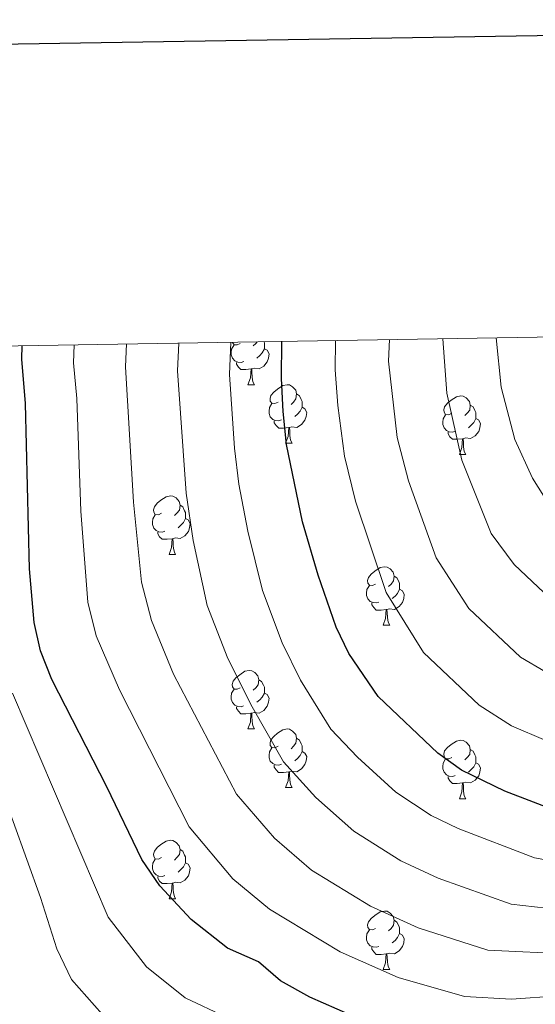
# Model space of a CAD drawing. Units: metres. Extents: x 609378 to 613881, y 4765929 to 4768972.
# Drawn here: x 610687 to 610776, y 4768543 to 4768712 of the extents above; entities that cross this region are included whole.
import ezdxf

# ---------------------------------------------------------------- set-up
doc = ezdxf.new("R2010")
doc.units = ezdxf.units.M
doc.header["$MEASUREMENT"] = 0
for name, color, linetype, lineweight in [('Nivel 36', 7, 'Continuous', 0), ('Nivel 4', 7, 'Continuous', 0), ('Nivel 5', 7, 'Continuous', 0), ('Nivel 61', 7, 'Continuous', 0), ('Nivel 63', 7, 'Continuous', 0)]:
    doc.layers.add(name, color=color, linetype=linetype, lineweight=lineweight)

msp = doc.modelspace()

# ---------------------------------------------------------------- linework, layer by layer
at = {"layer": 'Nivel 36', "color": 92, "linetype": 'Continuous', "lineweight": 0}
for p, q in [((610726.34, 4768649.55, 0.01), (610727.47, 4768649.55, 0.01)), ((610732.82, 4768639.52, 0.01), (610733.94, 4768639.52, 0.01)), ((610762.59, 4768637.61, 0.01), (610763.71, 4768637.61, 0.01)), ((610712.84, 4768620.47, 0.01), (610713.96, 4768620.47, 0.01)), ((610749.53, 4768608.33, 0.01), (610750.65, 4768608.33, 0.01)), ((610726.34, 4768590.56, 0.01), (610727.46, 4768590.56, 0.01)), ((610732.82, 4768580.53, 0.01), (610733.94, 4768580.53, 0.01)), ((610762.59, 4768578.62, 0.01), (610763.71, 4768578.62, 0.01)), ((610712.84, 4768561.48, 0.01), (610713.96, 4768561.48, 0.01)), ((610749.53, 4768549.34, 0.01), (610750.65, 4768549.34, 0.01))]:
    msp.add_line(p, q, dxfattribs=at)
at = {"layer": 'Nivel 36', "color": 92, "linetype": 'Continuous', "lineweight": 0, "elevation": 0.01, "flags": 128}
for points in [[(610727.93, 4768656.91), (610727.69, 4768656.61), (610727.27, 4768656.19)], [(610729.07, 4768656.93), (610729.18, 4768656.72), (610729.18, 4768656.14), (610729.18, 4768655.71), (610728.81, 4768655.02), (610728.39, 4768654.54), (610727.91, 4768654.12)], [(610725.63, 4768653.53), (610725.2, 4768653.37), (610724.62, 4768653.43), (610724.14, 4768653.64), (610723.72, 4768654.07), (610723.5, 4768654.65), (610723.5, 4768655.07), (610723.56, 4768655.66), (610723.98, 4768656.35)], [(610725.04, 4768656.61), (610724.51, 4768656.35), (610723.98, 4768656.4), (610723.72, 4768656.77), (610723.71, 4768656.84)], [(610729.18, 4768655.71), (610729.63, 4768655.46), (610729.98, 4768654.85), (610729.87, 4768654.12), (610729.66, 4768653.48), (610729.07, 4768652.74), (610728.28, 4768652.26), (610727.43, 4768652.37), (610727, 4768652.24)], [(610726.89, 4768652.24), (610726, 4768652.15), (610725.15, 4768652.15), (610724.73, 4768652.58), (610724.41, 4768653.06), (610724.41, 4768653.37)], [(610726.34, 4768649.55), (610726.78, 4768650.71), (610726.89, 4768652.24), (610727, 4768652.24), (610727.03, 4768651.65), (610727.07, 4768650.97), (610727.14, 4768650.35), (610727.25, 4768649.95), (610727.47, 4768649.55)], [(610731.52, 4768646.58), (610730.99, 4768646.31), (610730.46, 4768646.37), (610730.19, 4768646.74), (610730.14, 4768647.16), (610730.3, 4768647.68), (610730.78, 4768648.28), (610731.41, 4768648.81), (610732.31, 4768649.39), (610733.06, 4768649.55), (610733.48, 4768649.5), (610734.01, 4768649.18), (610734.54, 4768648.6), (610734.7, 4768647.96), (610734.59, 4768647.11), (610734.17, 4768646.58), (610733.75, 4768646.15)], [(610734.7, 4768647.96), (610735.18, 4768647.64), (610735.49, 4768647), (610735.65, 4768646.68), (610735.65, 4768646.1), (610735.65, 4768645.68), (610735.28, 4768644.99), (610734.86, 4768644.51), (610734.38, 4768644.09)], [(610761.29, 4768644.67), (610760.76, 4768644.41), (610760.23, 4768644.46), (610759.96, 4768644.83), (610759.91, 4768645.26), (610760.07, 4768645.78), (610760.55, 4768646.37), (610761.18, 4768646.9), (610762.08, 4768647.49), (610762.83, 4768647.65), (610763.25, 4768647.59), (610763.78, 4768647.28), (610764.31, 4768646.69), (610764.47, 4768646.05), (610764.36, 4768645.2), (610763.94, 4768644.67), (610763.52, 4768644.25)], [(610732.1, 4768643.5), (610731.68, 4768643.34), (610731.09, 4768643.4), (610730.62, 4768643.61), (610730.19, 4768644.03), (610729.98, 4768644.62), (610729.98, 4768645.04), (610730.03, 4768645.62), (610730.46, 4768646.31)], [(610735.65, 4768645.68), (610736.11, 4768645.43), (610736.45, 4768644.81), (610736.34, 4768644.09), (610736.13, 4768643.45), (610735.55, 4768642.71), (610734.75, 4768642.23), (610733.9, 4768642.33), (610733.47, 4768642.2)], [(610764.47, 4768646.05), (610764.95, 4768645.74), (610765.26, 4768645.1), (610765.42, 4768644.78), (610765.42, 4768644.2), (610765.42, 4768643.77), (610765.05, 4768643.08), (610764.63, 4768642.6), (610764.15, 4768642.18)], [(610761.87, 4768641.59), (610761.45, 4768641.43), (610760.86, 4768641.49), (610760.39, 4768641.7), (610759.96, 4768642.13), (610759.75, 4768642.71), (610759.75, 4768643.13), (610759.8, 4768643.72), (610760.23, 4768644.41)], [(610765.42, 4768643.77), (610765.88, 4768643.52), (610766.22, 4768642.91), (610766.11, 4768642.18), (610765.9, 4768641.54), (610765.32, 4768640.8), (610764.52, 4768640.32), (610763.67, 4768640.43), (610763.24, 4768640.3)], [(610733.36, 4768642.2), (610732.47, 4768642.12), (610731.63, 4768642.12), (610731.2, 4768642.55), (610730.88, 4768643.02), (610730.88, 4768643.34)], [(610732.82, 4768639.52), (610733.25, 4768640.68), (610733.36, 4768642.2), (610733.47, 4768642.2), (610733.51, 4768641.62), (610733.54, 4768640.93), (610733.61, 4768640.32), (610733.73, 4768639.92), (610733.94, 4768639.52)], [(610763.13, 4768640.3), (610762.24, 4768640.21), (610761.4, 4768640.21), (610760.97, 4768640.64), (610760.65, 4768641.12), (610760.65, 4768641.43)], [(610762.59, 4768637.61), (610763.02, 4768638.77), (610763.13, 4768640.3), (610763.24, 4768640.3), (610763.28, 4768639.71), (610763.31, 4768639.03), (610763.38, 4768638.41), (610763.5, 4768638.01), (610763.71, 4768637.61)], [(610711.54, 4768627.53), (610711.01, 4768627.27), (610710.48, 4768627.32), (610710.21, 4768627.69), (610710.16, 4768628.12), (610710.32, 4768628.64), (610710.8, 4768629.23), (610711.43, 4768629.76), (610712.33, 4768630.35), (610713.08, 4768630.51), (610713.5, 4768630.45), (610714.03, 4768630.14), (610714.56, 4768629.55), (610714.72, 4768628.91), (610714.61, 4768628.06), (610714.19, 4768627.53), (610713.77, 4768627.11)], [(610714.72, 4768628.91), (610715.2, 4768628.6), (610715.51, 4768627.96), (610715.67, 4768627.64), (610715.67, 4768627.06), (610715.67, 4768626.63), (610715.3, 4768625.94), (610714.88, 4768625.46), (610714.4, 4768625.04)], [(610712.12, 4768624.45), (610711.7, 4768624.29), (610711.11, 4768624.35), (610710.64, 4768624.56), (610710.21, 4768624.99), (610710, 4768625.57), (610710, 4768625.99), (610710.05, 4768626.58), (610710.48, 4768627.27)], [(610715.67, 4768626.63), (610716.13, 4768626.38), (610716.47, 4768625.77), (610716.36, 4768625.04), (610716.15, 4768624.4), (610715.57, 4768623.66), (610714.77, 4768623.18), (610713.92, 4768623.29), (610713.49, 4768623.16)], [(610713.38, 4768623.16), (610712.49, 4768623.07), (610711.65, 4768623.07), (610711.22, 4768623.5), (610710.9, 4768623.98), (610710.9, 4768624.29)], [(610712.84, 4768620.47), (610713.27, 4768621.63), (610713.38, 4768623.16), (610713.49, 4768623.16), (610713.53, 4768622.57), (610713.56, 4768621.89), (610713.63, 4768621.27), (610713.75, 4768620.87), (610713.96, 4768620.47)], [(610748.23, 4768615.39), (610747.7, 4768615.13), (610747.17, 4768615.18), (610746.9, 4768615.55), (610746.85, 4768615.98), (610747.01, 4768616.5), (610747.49, 4768617.09), (610748.12, 4768617.62), (610749.02, 4768618.21), (610749.77, 4768618.37), (610750.19, 4768618.31), (610750.72, 4768618), (610751.25, 4768617.41), (610751.41, 4768616.77), (610751.3, 4768615.92), (610750.88, 4768615.39), (610750.46, 4768614.97)], [(610751.41, 4768616.77), (610751.89, 4768616.46), (610752.2, 4768615.82), (610752.36, 4768615.5), (610752.36, 4768614.92), (610752.36, 4768614.49), (610751.99, 4768613.8), (610751.57, 4768613.32), (610751.09, 4768612.9)], [(610748.81, 4768612.31), (610748.39, 4768612.15), (610747.8, 4768612.21), (610747.33, 4768612.42), (610746.9, 4768612.85), (610746.69, 4768613.43), (610746.69, 4768613.85), (610746.74, 4768614.44), (610747.17, 4768615.13)], [(610752.36, 4768614.49), (610752.82, 4768614.24), (610753.16, 4768613.63), (610753.05, 4768612.9), (610752.84, 4768612.26), (610752.26, 4768611.52), (610751.46, 4768611.04), (610750.61, 4768611.15), (610750.18, 4768611.02)], [(610750.07, 4768611.02), (610749.18, 4768610.93), (610748.34, 4768610.93), (610747.91, 4768611.36), (610747.59, 4768611.84), (610747.59, 4768612.15)], [(610749.53, 4768608.33), (610749.96, 4768609.49), (610750.07, 4768611.02), (610750.18, 4768611.02), (610750.22, 4768610.43), (610750.25, 4768609.75), (610750.32, 4768609.13), (610750.44, 4768608.73), (610750.65, 4768608.33)], [(610725.04, 4768597.62), (610724.51, 4768597.36), (610723.98, 4768597.41), (610723.72, 4768597.78), (610723.66, 4768598.21), (610723.82, 4768598.73), (610724.3, 4768599.32), (610724.94, 4768599.85), (610725.84, 4768600.44), (610726.58, 4768600.6), (610727, 4768600.54), (610727.54, 4768600.23), (610728.06, 4768599.64), (610728.22, 4768599), (610728.12, 4768598.15), (610727.69, 4768597.62), (610727.27, 4768597.2)], [(610728.22, 4768599), (610728.7, 4768598.69), (610729.02, 4768598.05), (610729.18, 4768597.73), (610729.18, 4768597.15), (610729.18, 4768596.72), (610728.8, 4768596.03), (610728.38, 4768595.55), (610727.9, 4768595.13)], [(610725.62, 4768594.54), (610725.2, 4768594.38), (610724.62, 4768594.44), (610724.14, 4768594.65), (610723.72, 4768595.08), (610723.5, 4768595.66), (610723.5, 4768596.08), (610723.56, 4768596.67), (610723.98, 4768597.36)], [(610729.18, 4768596.72), (610729.63, 4768596.47), (610729.98, 4768595.86), (610729.86, 4768595.13), (610729.66, 4768594.49), (610729.07, 4768593.75), (610728.28, 4768593.27), (610727.42, 4768593.38), (610727, 4768593.25)], [(610726.88, 4768593.25), (610726, 4768593.16), (610725.15, 4768593.16), (610724.72, 4768593.59), (610724.4, 4768594.07), (610724.4, 4768594.38)], [(610726.34, 4768590.56), (610726.78, 4768591.72), (610726.88, 4768593.25), (610727, 4768593.25), (610727.03, 4768592.66), (610727.06, 4768591.98), (610727.14, 4768591.36), (610727.25, 4768590.96), (610727.46, 4768590.56)], [(610731.52, 4768587.59), (610730.98, 4768587.32), (610730.46, 4768587.38), (610730.19, 4768587.75), (610730.14, 4768588.17), (610730.3, 4768588.69), (610730.78, 4768589.29), (610731.41, 4768589.82), (610732.31, 4768590.4), (610733.06, 4768590.56), (610733.48, 4768590.51), (610734.01, 4768590.19), (610734.54, 4768589.61), (610734.7, 4768588.97), (610734.59, 4768588.12), (610734.16, 4768587.59), (610733.74, 4768587.16)], [(610734.7, 4768588.97), (610735.18, 4768588.65), (610735.49, 4768588.01), (610735.65, 4768587.69), (610735.65, 4768587.11), (610735.65, 4768586.69), (610735.28, 4768586), (610734.86, 4768585.52), (610734.38, 4768585.1)], [(610761.29, 4768585.68), (610760.76, 4768585.42), (610760.23, 4768585.47), (610759.96, 4768585.84), (610759.91, 4768586.27), (610760.07, 4768586.79), (610760.55, 4768587.38), (610761.18, 4768587.91), (610762.08, 4768588.5), (610762.83, 4768588.66), (610763.25, 4768588.6), (610763.78, 4768588.29), (610764.31, 4768587.7), (610764.47, 4768587.06), (610764.36, 4768586.21), (610763.94, 4768585.68), (610763.52, 4768585.26)], [(610732.1, 4768584.51), (610731.68, 4768584.35), (610731.09, 4768584.41), (610730.62, 4768584.62), (610730.19, 4768585.04), (610729.98, 4768585.63), (610729.98, 4768586.05), (610730.03, 4768586.63), (610730.46, 4768587.32)], [(610735.65, 4768586.69), (610736.1, 4768586.44), (610736.45, 4768585.82), (610736.34, 4768585.1), (610736.13, 4768584.46), (610735.54, 4768583.72), (610734.75, 4768583.24), (610733.9, 4768583.34), (610733.47, 4768583.21)], [(610764.47, 4768587.06), (610764.95, 4768586.75), (610765.26, 4768586.11), (610765.42, 4768585.79), (610765.42, 4768585.21), (610765.42, 4768584.78), (610765.05, 4768584.09), (610764.63, 4768583.61), (610764.15, 4768583.19)], [(610733.36, 4768583.21), (610732.47, 4768583.13), (610731.62, 4768583.13), (610731.2, 4768583.56), (610730.88, 4768584.03), (610730.88, 4768584.35)], [(610761.87, 4768582.6), (610761.45, 4768582.44), (610760.86, 4768582.5), (610760.39, 4768582.71), (610759.96, 4768583.14), (610759.75, 4768583.72), (610759.75, 4768584.14), (610759.8, 4768584.73), (610760.23, 4768585.42)], [(610765.42, 4768584.78), (610765.88, 4768584.53), (610766.22, 4768583.92), (610766.11, 4768583.19), (610765.9, 4768582.55), (610765.32, 4768581.81), (610764.52, 4768581.33), (610763.67, 4768581.44), (610763.24, 4768581.31)], [(610732.82, 4768580.53), (610733.25, 4768581.69), (610733.36, 4768583.21), (610733.47, 4768583.21), (610733.5, 4768582.63), (610733.54, 4768581.94), (610733.61, 4768581.33), (610733.72, 4768580.93), (610733.94, 4768580.53)], [(610763.13, 4768581.31), (610762.24, 4768581.22), (610761.4, 4768581.22), (610760.97, 4768581.65), (610760.65, 4768582.13), (610760.65, 4768582.44)], [(610762.59, 4768578.62), (610763.02, 4768579.78), (610763.13, 4768581.31), (610763.24, 4768581.31), (610763.28, 4768580.72), (610763.31, 4768580.04), (610763.38, 4768579.42), (610763.5, 4768579.02), (610763.71, 4768578.62)], [(610711.54, 4768568.54), (610711.01, 4768568.27), (610710.48, 4768568.33), (610710.21, 4768568.7), (610710.16, 4768569.12), (610710.32, 4768569.64), (610710.8, 4768570.24), (610711.43, 4768570.77), (610712.33, 4768571.35), (610713.08, 4768571.51), (610713.5, 4768571.46), (610714.03, 4768571.14), (610714.56, 4768570.56), (610714.72, 4768569.92), (610714.61, 4768569.07), (610714.19, 4768568.54), (610713.77, 4768568.11)], [(610714.72, 4768569.92), (610715.2, 4768569.6), (610715.51, 4768568.96), (610715.67, 4768568.64), (610715.67, 4768568.06), (610715.67, 4768567.64), (610715.3, 4768566.95), (610714.88, 4768566.47), (610714.4, 4768566.05)], [(610712.12, 4768565.46), (610711.7, 4768565.3), (610711.11, 4768565.36), (610710.64, 4768565.57), (610710.21, 4768565.99), (610710, 4768566.58), (610710, 4768567), (610710.05, 4768567.58), (610710.48, 4768568.27)], [(610715.67, 4768567.64), (610716.13, 4768567.39), (610716.47, 4768566.77), (610716.36, 4768566.05), (610716.15, 4768565.41), (610715.57, 4768564.67), (610714.77, 4768564.19), (610713.92, 4768564.29), (610713.49, 4768564.16)], [(610713.38, 4768564.16), (610712.49, 4768564.08), (610711.65, 4768564.08), (610711.22, 4768564.51), (610710.9, 4768564.98), (610710.9, 4768565.3)], [(610712.84, 4768561.48), (610713.27, 4768562.64), (610713.38, 4768564.16), (610713.49, 4768564.16), (610713.53, 4768563.58), (610713.56, 4768562.89), (610713.63, 4768562.28), (610713.75, 4768561.88), (610713.96, 4768561.48)], [(610748.23, 4768556.4), (610747.7, 4768556.13), (610747.17, 4768556.19), (610746.9, 4768556.56), (610746.85, 4768556.98), (610747.01, 4768557.5), (610747.49, 4768558.1), (610748.12, 4768558.63), (610749.02, 4768559.21), (610749.77, 4768559.37), (610750.19, 4768559.32), (610750.72, 4768559), (610751.25, 4768558.42), (610751.41, 4768557.78), (610751.3, 4768556.93), (610750.88, 4768556.4), (610750.46, 4768555.97)], [(610751.41, 4768557.78), (610751.89, 4768557.46), (610752.2, 4768556.82), (610752.36, 4768556.5), (610752.36, 4768555.92), (610752.36, 4768555.5), (610751.99, 4768554.81), (610751.57, 4768554.33), (610751.09, 4768553.91)], [(610748.81, 4768553.32), (610748.39, 4768553.16), (610747.8, 4768553.22), (610747.33, 4768553.43), (610746.9, 4768553.85), (610746.69, 4768554.44), (610746.69, 4768554.86), (610746.74, 4768555.44), (610747.17, 4768556.13)], [(610752.36, 4768555.5), (610752.82, 4768555.25), (610753.16, 4768554.63), (610753.05, 4768553.91), (610752.84, 4768553.27), (610752.26, 4768552.53), (610751.46, 4768552.05), (610750.61, 4768552.15), (610750.18, 4768552.02)], [(610750.07, 4768552.02), (610749.18, 4768551.94), (610748.34, 4768551.94), (610747.91, 4768552.37), (610747.59, 4768552.84), (610747.59, 4768553.16)], [(610749.53, 4768549.34), (610749.96, 4768550.5), (610750.07, 4768552.02), (610750.18, 4768552.02), (610750.22, 4768551.44), (610750.25, 4768550.75), (610750.32, 4768550.14), (610750.44, 4768549.74), (610750.65, 4768549.34)]]:
    msp.add_lwpolyline(points, dxfattribs=at)
at = {"layer": 'Nivel 4', "color": 36, "linetype": 'Continuous', "lineweight": 30, "flags": 128}
for points, elevation in [([(610862.67, 4768568.77), (610860.3, 4768567.96), (610855.04, 4768566.46), (610850.1, 4768565.7), (610836.5, 4768566.1), (610803.24, 4768569.92), (610794.76, 4768571.82), (610779.48, 4768576.4), (610770.36, 4768579.91), (610762.97, 4768583.52), (610758.9, 4768586.42), (610748.68, 4768596.14), (610743.64, 4768603.52), (610741.5, 4768608.02), (610738.38, 4768616.9), (610735.69, 4768626.04), (610732.94, 4768639.28), (610732.41, 4768644.95), (610732.12, 4768650.62), (610732.19, 4768656.98)], 750.01), ([(610748.66, 4768539.46), (610736.98, 4768544.61), (610731.94, 4768547.4), (610728.14, 4768550.66), (610722.86, 4768552.98), (610716.62, 4768557.94), (610711.26, 4768563.7), (610708.18, 4768568.18), (610702.18, 4768580.66), (610692.77, 4768599.06), (610690.81, 4768603.94), (610689.74, 4768608.82), (610688.9, 4768618.02), (610688.26, 4768646.34), (610687.58, 4768653.94), (610687.66, 4768656.25)], 775.01)]:
    msp.add_lwpolyline(points, dxfattribs=dict(at, elevation=elevation))
at = {"layer": 'Nivel 5', "color": 36, "linetype": 'Continuous', "lineweight": 0, "flags": 128}
for points, elevation in [([(610768.92, 4768657.58), (610769.76, 4768649.14), (610772.11, 4768640.17), (610775.14, 4768633.54), (610779.72, 4768626.28), (610784.14, 4768621.98), (610788.06, 4768618.67), (610792.92, 4768615.81), (610797.79, 4768613.96), (610803.81, 4768612.38), (610814.04, 4768611.58), (610822.52, 4768611.74), (610830.08, 4768612.35), (610847.43, 4768616.05), (610863.49, 4768621.36), (610878.35, 4768627.44), (610896.52, 4768634.32), (610901.98, 4768636.8), (610913.26, 4768640.1), (610920.9, 4768643.3), (610927.75, 4768647.56), (610931.16, 4768652.23), (610932.76, 4768657.34), (610932.62, 4768660.26)], 730.01), ([(610741.34, 4768657.13), (610741.29, 4768652.1), (610741.74, 4768646), (610742.9, 4768637.28), (610744.8, 4768629.57), (610750.06, 4768613.96), (610756.44, 4768603.68), (610765.98, 4768594.63), (610771.52, 4768591.11), (610783.29, 4768586.08), (610797.02, 4768581.96), (610803.8, 4768580.44), (610833.67, 4768577.44), (610847.47, 4768577.82), (610857.09, 4768579.98), (610864.14, 4768582.37), (610869.55, 4768584.59), (610879.46, 4768589.24), (610891.44, 4768595.81), (610897.42, 4768598.57), (610914.85, 4768606.3), (610939.82, 4768616.66), (610945.92, 4768620.49)], 745.01), ([(610750.61, 4768657.28), (610750.46, 4768653.58), (610751.95, 4768640.51), (610753.9, 4768633.1), (610758.63, 4768619.9), (610764.2, 4768611.22), (610773.07, 4768602.84), (610781.64, 4768597.86), (610793.9, 4768593.6), (610804.37, 4768590.96), (610822.81, 4768589.69), (610830.84, 4768588.77), (610837.73, 4768589.62), (610844.84, 4768589.94), (610853.87, 4768592.01), (610865.61, 4768596.2), (610875.74, 4768600.58), (610887.08, 4768606.35), (610910.56, 4768616.46), (610918.48, 4768619.15), (610934.1, 4768625.78), (610939.86, 4768629.51), (610945.15, 4768635.01)], 740.01), ([(610759.78, 4768657.43), (610760.42, 4768648.09), (610763.01, 4768636.64), (610768.06, 4768624.03), (610771.96, 4768618.75), (610780.16, 4768611.05)], 735.01), ([(610696.6, 4768656.4), (610696.48, 4768653.28), (610697.03, 4768647.2), (610697.74, 4768627.89), (610698.93, 4768612.27), (610700.32, 4768606.53), (610704.34, 4768597.29), (610716.28, 4768573.78), (610723.75, 4768564.89), (610730.06, 4768559.67), (610742.18, 4768552.4), (610752.09, 4768547.98), (610763.46, 4768544.74), (610771.53, 4768544.29), (610779.59, 4768544.82)], 770.01), ([(610705.56, 4768656.54), (610705.39, 4768652.61), (610706.76, 4768629.43), (610708.12, 4768615.71), (610709.84, 4768609.12), (610713.62, 4768599.97), (610724.38, 4768579.37), (610730.89, 4768571.84), (610737.27, 4768566.36), (610747.37, 4768560.18), (610755.52, 4768556.49), (610767.46, 4768552.65), (610781.95, 4768552), (610789.22, 4768552.4), (610800.73, 4768552.51), (610812.48, 4768552.1), (610825.36, 4768552.12), (610860.19, 4768549.74), (610888.9, 4768553.79), (610894.54, 4768555.1), (610899.73, 4768556.73), (610913.36, 4768562.66), (610961.18, 4768580.09)], 765.01), ([(610714.5, 4768656.69), (610714.3, 4768651.95), (610715.79, 4768630.97), (610716.98, 4768622.83), (610719.35, 4768611.72), (610722.92, 4768602.66), (610727.06, 4768594.37), (610732.48, 4768584.96), (610738.02, 4768578.8), (610744.48, 4768573.05), (610752.57, 4768567.96), (610758.95, 4768565), (610771.47, 4768560.57), (610779.49, 4768559.61), (610824.61, 4768557.3), (610842.85, 4768555.8), (610858.47, 4768555.31), (610885.25, 4768560.94), (610895.66, 4768564.63), (610909.22, 4768571.06), (610939.43, 4768583.02), (610957.87, 4768589.84)], 760.01), ([(610723.41, 4768656.83), (610723.21, 4768651.29), (610724.04, 4768638.7), (610724.82, 4768632.52), (610726.33, 4768624.44), (610728.86, 4768614.31), (610732.2, 4768605.34), (610735.35, 4768598.94), (610740.58, 4768590.55), (610745.16, 4768585.75), (610751.69, 4768579.74), (610757.77, 4768575.74), (610762.38, 4768573.51), (610775.47, 4768568.49), (610792.91, 4768565.35), (610802.4, 4768564.12), (610836.18, 4768561.21), (610850.05, 4768560.57), (610856.75, 4768560.89), (610876.04, 4768566.21), (610886.96, 4768570.31), (610905.07, 4768579.47), (610935.78, 4768592.52), (610948.61, 4768597.64)], 755.01), ([(610686.02, 4768596.69), (610702.43, 4768558.3), (610708.99, 4768549.82), (610715.61, 4768544.52), (610722.62, 4768541.18), (610731.61, 4768535.47), (610745.1, 4768529.94), (610750.47, 4768528.46), (610757.27, 4768527.36), (610769.48, 4768526.69), (610774.9, 4768526.85), (610792.69, 4768530.1), (610826.48, 4768531.74), (610834.69, 4768531.77), (610862.08, 4768529.24), (610876.31, 4768529.15), (610897.14, 4768528.3), (610903.06, 4768528.42), (610909.86, 4768529.22), (610916.96, 4768532.04), (610925.93, 4768536.68), (610933.55, 4768539.09), (610948.52, 4768545.46)], 780.01), ([(610681.36, 4768587.72), (610690.79, 4768561.66), (610693.61, 4768552.89), (610696.12, 4768547.64), (610701.37, 4768541.69)], 785.01)]:
    msp.add_lwpolyline(points, dxfattribs=dict(at, elevation=elevation))
at = {"layer": 'Nivel 61', "color": 250, "linetype": 'Continuous', "lineweight": 0}
msp.add_3dface([(610301.12, 4766335.76, 0.01), (610263.77, 4768649.3, 0.01), (613656.61, 4768704.88, 0.01), (613695.09, 4766391.37, 0.01)], dxfattribs=at)
at = {"layer": 'Nivel 63', "color": 7, "linetype": 'Continuous', "lineweight": 30, "elevation": 0.01, "flags": 128}
msp.add_lwpolyline([(610186.92, 4768699.69), (610228.5, 4766285.06), (613782.95, 4766346.3), (613741.42, 4768757.93), (610186.92, 4768699.69)], dxfattribs=at)

doc.saveas('drawing.dxf')
